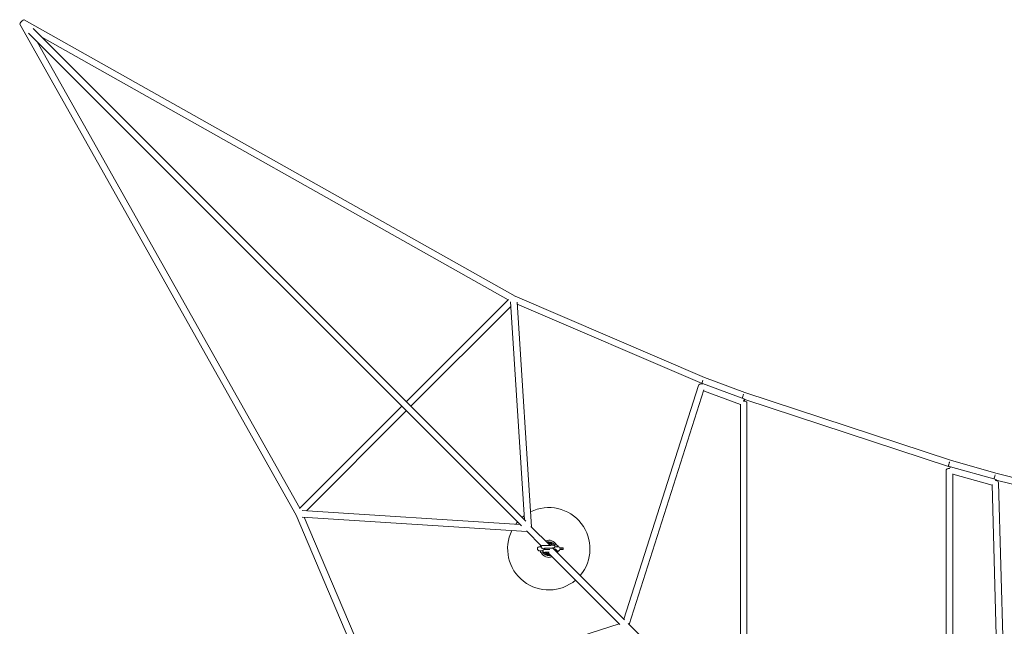
# Model space of a CAD drawing. Units: millimetres. Extents: x -9125 to 9151, y -3609 to 3609.
# Drawn here: x -5409 to -2541, y 1842 to 3609 of the extents above; entities that cross this region are included whole.
import ezdxf

# ---------------------------------------------------------------- set-up
doc = ezdxf.new("R2010")
doc.units = ezdxf.units.MM
doc.header["$LTSCALE"] = 20
doc.layers.add('2d', color=230, linetype='Continuous')

msp = doc.modelspace()

# ---------------------------------------------------------------- linework, layer by layer
at = {"layer": '2d', "linetype": 'Continuous', "lineweight": 0}
for p, q in [((-5408.3, 3595.3), (-4603.5, 2165.8)), ((-3965.8, 2803.5), (-5395.3, 3608.3)), ((-3947.4, 2133.9), (-5383, 3569.6)), ((-3933.9, 2147.4), (-5369.6, 3583)), ((-3985.6, 2792.9), (-5344.3, 3557.8)), ((-5357.8, 3544.3), (-4592.9, 2185.6)), ((-4282.5, 2495.9), (-3985, 2793.4)), ((-3979, 2786.3), (-3938.4, 2151.9)), ((-3413.6, 2566.2), (-3965.8, 2803.5)), ((-3959.9, 2786.2), (-3918.1, 2131.5)), ((-4269.1, 2482.5), (-3978.1, 2773.4)), ((-3420.9, 2548.7), (-3959.5, 2780.2)), ((-3296.8, 2522.5), (-3413.6, 2566.3)), ((-3648.8, 1862.3), (-3431.7, 2543)), ((-3633.7, 1847.1), (-3415.8, 2530.6)), ((-3420.3, 2548.5), (-3420.5, 2548.5)), ((-3419.4, 2549), (-3296.7, 2503.2)), ((-3416.7, 2527.8), (-3309.5, 2487.7)), ((-2697.2, 2325.2), (-3296.9, 2522.5)), ((-2703, 2307.1), (-3296.3, 2502.3)), ((-4593.4, 2185), (-4295.9, 2482.5)), ((-4573.4, 2178.1), (-4282.5, 2469.1)), ((-3309.5, 2488.3), (-3309.5, 1638.4)), ((-3290.5, 2494.3), (-3290.5, 1634.4)), ((-2565, 2287.6), (-2697.2, 2325.2)), ((-2709.5, 2297.4), (-2709.5, 1511.7)), ((-2698.2, 2305.7), (-2702.6, 2307)), ((-2564.3, 2268.8), (-2697.4, 2306.5)), ((-2690.5, 2285.4), (-2690.5, 1522.9)), ((-2576.2, 2252.4), (-2690.5, 2284.8)), ((-2232.7, 2202.2), (-2565, 2287.6)), ((-2237.3, 2183.8), (-2564.1, 2267.7)), ((-2559.6, 1653.8), (-2576.3, 2254.4)), ((-2540.8, 1659.5), (-2557.4, 2259.9)), ((-4603.6, 2165.8), (-4319.1, 1497)), ((-3951.9, 2138.4), (-4586.3, 2179)), ((-3931.5, 2118.1), (-4585.7, 2159.9)), ((-4580.2, 2159.5), (-4301.3, 1503.7)), ((-3863.9, 2077.4), (-3919.3, 2132.7)), ((-3888.8, 2075.3), (-3932.7, 2119.3)), ((-3889.5, 2073.4), (-3894.4, 2073.4)), ((-3886.3, 2076.7), (-3878.8, 2076.9)), ((-3886.1, 2068.7), (-3878.6, 2068.9)), ((-3878.5, 2065.1), (-3882.3, 2068.8)), ((-3867.6, 2083), (-3868.1, 2081.5)), ((-3867.6, 2081.6), (-3867.7, 2081.1)), ((-3867.3, 2087.4), (-3867.4, 2087.4)), ((-3865.2, 2084.9), (-3865.7, 2084.6)), ((-3860.2, 2080.6), (-3859.4, 2080)), ((-3859.9, 2081.2), (-3859.6, 2080.2)), ((-3859.7, 2080.8), (-3859.7, 2080.5)), ((-3859.7, 2080.4), (-3859.6, 2080.1)), ((-3859.6, 2080.1), (-3858.6, 2079.5)), ((-3858.5, 2079.5), (-3857.3, 2078.7)), ((-3858.2, 2079.4), (-3855.1, 2079.4)), ((-3858.1, 2079.2), (-3858.1, 2079.4)), ((-3857.6, 2079.4), (-3857.6, 2078.9)), ((-3857.5, 2078.8), (-3856.1, 2078.2)), ((-3856.3, 2078.3), (-3855.2, 2077.9)), ((-3647, 1860.4), (-3856.2, 2069.7)), ((-3855.4, 2078), (-3854.2, 2077.8)), ((-3855.1, 2079.4), (-3855.1, 2077.9)), ((-3848.7, 2066), (-3852.5, 2065.9)), ((-3840.4, 2073.4), (-3849.9, 2073.4)), ((-3834.9, 2069.9), (-3825.5, 2069.9)), ((-3829, 2064.9), (-3829, 2069.9)), ((-3825.5, 2064.9), (-3825.5, 2069.9)), ((-3894.4, 2061.4), (-3884.8, 2061.4)), ((-3879.4, 2056.8), (-3880.6, 2057)), ((-3880.1, 2055.4), (-3880.1, 2056.9)), ((-3876.6, 2055.4), (-3880.1, 2055.4)), ((-3878.5, 2056.5), (-3879.6, 2056.9)), ((-3877.2, 2056), (-3878.6, 2056.6)), ((-3877.6, 2055.4), (-3877.6, 2056.1)), ((-3876.2, 2055.3), (-3877.5, 2056.1)), ((-3877.1, 2055.9), (-3877.1, 2055.4)), ((-3875.2, 2054.7), (-3876.2, 2055.3)), ((-3874.6, 2054.2), (-3875.4, 2054.8)), ((-3875.1, 2054.4), (-3875.2, 2054.7)), ((-3874.9, 2053.6), (-3875.2, 2054.6)), ((-3875.1, 2054), (-3875.1, 2054.3)), ((-3660.7, 1847.3), (-3870.8, 2057.4)), ((-3869.6, 2049.9), (-3869.1, 2050.2)), ((-3867.3, 2047.4), (-3867.4, 2047.4)), ((-3867.2, 2051.7), (-3866.7, 2053.3)), ((-3867.1, 2053.2), (-3867.1, 2053.7)), ((-3845.2, 2061.4), (-3840.4, 2061.4)), ((-3825.5, 2064.9), (-3834.9, 2064.9)), ((-4344, 1631.4), (-3662.3, 1848.8)), ((-3455.9, 1669.4), (-3636.1, 1849.5))]:
    msp.add_line(p, q, dxfattribs=at)
for centre, radius, start, end in [((-3867.4, 2067.4), 120, 319.5406, 116.4634), ((-3867.4, 2067.4), 120, 126.747, 130.4594), ((-3867.4, 2067.4), 120, 139.5407, 143.2531), ((-3867.4, 2067.4), 120, 153.5366, 310.4593), ((-3894.4, 2067.4), 6, 90, 270), ((-3867.4, 2067.4), 25, 164.1967, 166.1135), ((-3867.4, 2067.4), 25, 164.1084, 166.1196), ((-3885.4, 2067.4), 12, 119.2418, 120), ((-3867.4, 2067.4), 25, 26.5078, 112.6664), ((-3867.4, 2067.4), 25, 26.4799, 112.6767), ((-3867.4, 2067.4), 20, 89.9898, 95.1344), ((-3849.4, 2067.4), 12, 60, 118.2914), ((-3841.9, 2067.4), 8.7, 80.0718, 99.8725), ((-3840.4, 2067.4), 6, 270, 90), ((-3867.4, 2067.4), 25, 193.8865, 195.8033), ((-3867.4, 2067.4), 25, 193.8804, 195.8916), ((-3885.4, 2067.4), 12, 240, 296.2767), ((-3867.4, 2067.4), 25, 206.5895, 292.6765), ((-3867.4, 2067.4), 25, 206.6169, 292.6662), ((-3867.4, 2067.4), 20, 216.3136, 270.0102), ((-3849.4, 2067.4), 12, 299.5495, 300), ((-3841.9, 2067.4), 8.7, 260.1275, 279.9282)]:
    msp.add_arc(centre, radius, start, end, dxfattribs=at)
for centre, major_axis, ratio, start_param, end_param in [((-5400, 3600), (-8.28, -4.66), 0.296781, -0.722225, 0), ((-3970, 2795), (-9.48, -0.61), 0.759046, -1.819862, -1.817835), ((-3422.7, 2540.1), (3.33, 8.9), 0.175634, 0, 0.684915), ((-3300, 2494.3), (3.33, 8.9), 0.175634, 0, 1.282623), ((-3300, 2494.3), (9.5, 0), 0.325732, 0, 1.629003), ((-3300, 2494.3), (3.33, 8.9), 0.175634, -1.166566, 0), ((-2700, 2297.4), (-9.5, 0), 0.391925, -1.549066, 0), ((-3891.4, 2067.4), (0, 10.4), 0.001418, -0.955317, 0.955317), ((-3863.2, 2081.4), (-1.99, 3.47), 0.99059, -1.946698, 0), ((-3863.2, 2081.4), (1.87, 3.53), 0.987634, -0.947624, 0.470912), ((-3860.6, 2076.1), (2.08, 3.42), 0.862942, -0.008851, 0), ((-3843.4, 2067.4), (0, 10.4), 0.001418, -0.955317, -0.000818), ((-3840.4, 2067.4), (0, 8.57), 0.001418, -0.795203, -0.000248), ((-3891.4, 2067.4), (0, -10.4), 0.001418, -0.955317, 0.955317), ((-3874.1, 2058.7), (-2.08, -3.42), 0.862942, -0.008851, 0), ((-3871.6, 2053.3), (1.99, -3.47), 0.99059, -1.946698, 0), ((-3871.6, 2053.3), (-1.87, -3.53), 0.987634, -0.947624, 0.470912), ((-3843.4, 2067.4), (0, -10.4), 0.001418, 0.000818, 0.955317), ((-3840.4, 2067.4), (0, -8.57), 0.001418, 0.000248, 0.795203)]:
    msp.add_ellipse(centre, major_axis=major_axis, ratio=ratio, start_param=start_param, end_param=end_param, dxfattribs=at)
at = {"layer": '2d', "linetype": 'Continuous', "lineweight": 0, "extrusion": (0, 0, -1)}
for centre, major_axis, ratio, start_param, end_param in [((-5400, 3600), (6.72, 6.72), 0.526575, -2.304707, -0.836886), ((-5400, 3600), (4.66, 8.28), 0.296781, -0.722225, 0), ((-3970, 2795), (4.66, 8.28), 0.296781, -0.722225, -0.710818), ((-3970, 2795), (3.75, 8.73), 0.176484, -0.695814, -0.685414), ((-3417.2, 2557.4), (-3.75, -8.73), 0.176484, 0, 1.579439), ((-3417.2, 2557.4), (-3.33, -8.9), 0.175895, 0, 1.587798), ((-3422.7, 2540.1), (-9.05, 2.89), 0.781077, 0, 1.497832), ((-3417.2, 2557.4), (-3.75, -8.73), 0.176484, -0.133835, 0), ((-3300, 2513.5), (3.33, 8.9), 0.175895, -2.690419, -1.131825), ((-3300, 2513.5), (2.97, 9.02), 0.157218, -2.685641, -1.12507), ((-2700, 2316.1), (-2.97, -9.02), 0.157218, 0, 2.016523), ((-2700, 2316.1), (-2.6, -9.14), 0.137934, 0, 2.022566), ((-2700, 2316.1), (-2.97, -9.02), 0.157218, -0.138023, 0), ((-2700, 2297.4), (2.59, 9.14), 0.137602, -1.190659, 0), ((-2567.5, 2278.4), (2.6, 9.14), 0.137934, -2.66611, -1.119027), ((-2567.5, 2278.4), (2.36, 9.2), 0.125776, -2.66349, -1.115679), ((-2566.9, 2259.6), (2.59, 9.14), 0.137602, -0.808626, 0.765342), ((-2566.9, 2259.6), (9.5, 0.26), 0.692963, -1.45882, 0), ((-3863.7, 2081.2), (-3.39, 2.16), 0.981607, -0.476354, 2.124716), ((-3863.7, 2080.1), (-3.98, -0.46), 0.955821, 0.379153, 2.063927), ((-3862.8, 2077.6), (3.17, 2.46), 0.918305, -1.923031, -1.032221), ((-3862.8, 2077.6), (3.17, 2.46), 0.918305, -1.005917, -0.220624), ((-3863.7, 2080.1), (-3.98, -0.46), 0.955821, -4.219259, -3.32948), ((-3863.7, 2081.2), (-3.39, 2.16), 0.981607, -4.15847, -3.617946), ((-3855.9, 2074), (-0.77, -3.93), 0.898277, -3.732315, -3.214278), ((-3878.8, 2060.8), (0.77, 3.93), 0.898277, -3.732315, -3.214278), ((-3871.1, 2053.6), (3.39, -2.16), 0.981607, -4.15847, -3.617946), ((-3871, 2054.7), (3.98, 0.46), 0.955821, -4.219259, -3.32948), ((-3871.1, 2053.6), (3.39, -2.16), 0.981607, -0.476354, 2.124716), ((-3872, 2057.2), (-3.17, -2.46), 0.918305, -1.005917, -0.220624), ((-3871, 2054.7), (3.98, 0.46), 0.955821, 0.379178, 2.063927), ((-3872, 2057.2), (-3.17, -2.46), 0.918305, -1.923009, -1.032221)]:
    msp.add_ellipse(centre, major_axis=major_axis, ratio=ratio, start_param=start_param, end_param=end_param, dxfattribs=at)
at = {"layer": '2d', "linetype": 'Continuous', "lineweight": 0}
for points, knots in [([(-3886.3, 2076.7), (-3886.6, 2076.7), (-3887, 2076.7), (-3887.6, 2076.4), (-3888, 2076.2), (-3888.5, 2075.7), (-3888.8, 2075.3), (-3889.2, 2074.6), (-3889.3, 2074.2), (-3889.5, 2073.4), (-3889.6, 2073), (-3889.5, 2072.1), (-3889.5, 2071.7), (-3889.2, 2070.9), (-3889, 2070.5), (-3888.5, 2069.9), (-3888.3, 2069.6), (-3887.6, 2069.1), (-3887.3, 2069), (-3886.7, 2068.8), (-3886.4, 2068.7), (-3886.1, 2068.7)], [0.01925, 0.01925, 0.01925, 0.01925, 0.333106, 0.333106, 0.648914, 0.648914, 0.968505, 0.968505, 1.290873, 1.290873, 1.614477, 1.614477, 1.938366, 1.938366, 2.261859, 2.261859, 2.583904, 2.583904, 2.902886, 2.902886, 3.160843, 3.160843, 3.160843, 3.160843]), ([(-3864.7, 2065.6), (-3865.5, 2065.6), (-3866.3, 2065.6), (-3867.5, 2065.5), (-3867.9, 2065.5), (-3868.6, 2065.5), (-3869, 2065.5), (-3869.7, 2065.4), (-3870, 2065.4), (-3870.8, 2065.4), (-3871.1, 2065.4), (-3871.8, 2065.4), (-3872.1, 2065.4), (-3872.8, 2065.3), (-3873.1, 2065.3), (-3873.8, 2065.3), (-3874.1, 2065.3), (-3874.7, 2065.3), (-3875, 2065.2), (-3875.6, 2065.2), (-3875.9, 2065.2), (-3876.5, 2065.2), (-3876.7, 2065.2), (-3877.2, 2065.2), (-3877.5, 2065.1), (-3878, 2065.1), (-3878.2, 2065.1), (-3878.6, 2065.1), (-3878.8, 2065.1), (-3879.2, 2065.1), (-3879.4, 2065.1), (-3879.8, 2065), (-3879.9, 2065), (-3880.2, 2065), (-3880.3, 2065), (-3880.7, 2065), (-3880.9, 2065), (-3881.2, 2065), (-3881.3, 2065), (-3881.5, 2064.9), (-3881.5, 2064.9), (-3881.7, 2064.9), (-3881.8, 2064.9), (-3882, 2064.8), (-3882.2, 2064.8), (-3882.7, 2064.5), (-3882.9, 2064.4), (-3883.4, 2064.1), (-3883.6, 2063.9), (-3884, 2063.5), (-3884.1, 2063.3), (-3884.5, 2062.7), (-3884.7, 2062.2), (-3884.9, 2061.2), (-3884.9, 2060.7), (-3884.7, 2059.9), (-3884.6, 2059.5), (-3884.2, 2058.8), (-3884, 2058.5), (-3883.5, 2058), (-3883.3, 2057.8), (-3882.7, 2057.4), (-3882.5, 2057.3), (-3882, 2057.1), (-3881.8, 2057.1), (-3881.5, 2057), (-3881.4, 2057), (-3881.3, 2057), (-3881.2, 2057), (-3881.1, 2057), (-3881.1, 2057), (-3880.9, 2057), (-3880.9, 2057), (-3880.7, 2057), (-3880.5, 2057), (-3880.3, 2057)], [6.068634, 6.068634, 6.068634, 6.068634, 6.256863, 6.256863, 6.33652, 6.33652, 6.417208, 6.417208, 6.497894, 6.497894, 6.577544, 6.577544, 6.65725, 6.65725, 6.737981, 6.737981, 6.818704, 6.818704, 6.898386, 6.898386, 6.978316, 6.978316, 7.059262, 7.059262, 7.140183, 7.140183, 7.220053, 7.220053, 7.301021, 7.301021, 7.382945, 7.382945, 7.46477, 7.46477, 7.545513, 7.545513, 7.732232, 7.732232, 7.796566, 7.796566, 7.807937, 7.807937, 7.824051, 7.824051, 7.83749, 7.83749, 7.84351, 7.84351, 7.847032, 7.847032, 7.84925, 7.84925, 7.85254, 7.85254, 7.854925, 7.854925, 7.857256, 7.857256, 7.860026, 7.860026, 7.863944, 7.863944, 7.870562, 7.870562, 7.882657, 7.882657, 7.896161, 7.896161, 7.910963, 7.910963, 7.933371, 7.933371, 7.984284, 7.984284, 8.123888, 8.123888, 8.123888, 8.123888]), ([(-3878.8, 2076.9), (-3878.6, 2076.9), (-3878.4, 2076.9), (-3878, 2076.9), (-3877.8, 2076.9), (-3877.3, 2076.9), (-3877, 2077), (-3876.5, 2077), (-3876.3, 2077), (-3875.7, 2077), (-3875.4, 2077), (-3874.9, 2077), (-3874.6, 2077), (-3873.9, 2077), (-3873.6, 2077.1), (-3873, 2077.1), (-3872.7, 2077.1), (-3872, 2077.1), (-3871.7, 2077.1), (-3871, 2077.1), (-3870.6, 2077.1), (-3869.9, 2077.2), (-3869.6, 2077.2), (-3868.9, 2077.2), (-3868.5, 2077.2), (-3867.8, 2077.2), (-3867.4, 2077.3), (-3866.7, 2077.3), (-3866.4, 2077.3), (-3865.6, 2077.3), (-3865.3, 2077.3), (-3864.6, 2077.4), (-3864.2, 2077.4), (-3863.6, 2077.4), (-3863.2, 2077.4), (-3862.6, 2077.4), (-3862.2, 2077.4), (-3861.6, 2077.5), (-3861.2, 2077.5), (-3860.6, 2077.5), (-3860.3, 2077.5), (-3859.7, 2077.5), (-3859.4, 2077.5), (-3858.9, 2077.6), (-3858.6, 2077.6), (-3858.1, 2077.6), (-3857.8, 2077.6), (-3857.4, 2077.6), (-3857.1, 2077.6), (-3856.7, 2077.7), (-3856.5, 2077.7), (-3856.1, 2077.7), (-3855.9, 2077.7), (-3855.6, 2077.7), (-3855.5, 2077.7), (-3855.2, 2077.7), (-3855, 2077.7), (-3854.7, 2077.8), (-3854.6, 2077.8), (-3854.4, 2077.8), (-3854.4, 2077.8), (-3854.4, 2077.8)], [5.286711, 5.286711, 5.286711, 5.286711, 5.364479, 5.364479, 5.443206, 5.443206, 5.521906, 5.521906, 5.599605, 5.599605, 5.678601, 5.678601, 5.758606, 5.758606, 5.838601, 5.838601, 5.917569, 5.917569, 5.996826, 5.996826, 6.077105, 6.077105, 6.157381, 6.157381, 6.236628, 6.236628, 6.315941, 6.315941, 6.396283, 6.396283, 6.476627, 6.476627, 6.555944, 6.555944, 6.635216, 6.635216, 6.715522, 6.715522, 6.795835, 6.795835, 6.875128, 6.875128, 6.954197, 6.954197, 7.034312, 7.034312, 7.114447, 7.114447, 7.19357, 7.19357, 7.271784, 7.271784, 7.351083, 7.351083, 7.430458, 7.430458, 7.508837, 7.508837, 7.653729, 7.653729, 7.725254, 7.725254, 7.725254, 7.725254]), ([(-3878.6, 2068.9), (-3878.4, 2068.9), (-3878.2, 2068.9), (-3877.7, 2068.9), (-3877.5, 2068.9), (-3877, 2069), (-3876.7, 2069), (-3876.2, 2069), (-3875.9, 2069), (-3875.3, 2069), (-3875.1, 2069), (-3874.4, 2069), (-3874.1, 2069), (-3873.5, 2069.1), (-3873.2, 2069.1), (-3872.5, 2069.1), (-3872.2, 2069.1), (-3871.5, 2069.1), (-3871.2, 2069.1), (-3870.5, 2069.1), (-3870.1, 2069.2), (-3869.4, 2069.2), (-3869, 2069.2), (-3868.3, 2069.2), (-3868, 2069.2), (-3867.2, 2069.3), (-3866.9, 2069.3), (-3866.2, 2069.3), (-3865.8, 2069.3), (-3865.1, 2069.3), (-3864.7, 2069.3), (-3864, 2069.4), (-3863.7, 2069.4), (-3863, 2069.4), (-3862.7, 2069.4), (-3862, 2069.4), (-3861.6, 2069.5), (-3861, 2069.5), (-3860.7, 2069.5), (-3860.1, 2069.5), (-3859.8, 2069.5), (-3859.2, 2069.6), (-3858.9, 2069.6), (-3858.3, 2069.6), (-3858, 2069.6), (-3857.5, 2069.6), (-3857.3, 2069.6), (-3856.8, 2069.6), (-3856.6, 2069.7), (-3856.1, 2069.7), (-3855.9, 2069.7), (-3855.5, 2069.7), (-3855.4, 2069.7), (-3855, 2069.7), (-3854.9, 2069.7), (-3854.6, 2069.8), (-3854.4, 2069.8), (-3854.1, 2069.8), (-3853.9, 2069.8), (-3853.6, 2069.8), (-3853.5, 2069.8), (-3853.3, 2069.9), (-3853.2, 2069.9), (-3853.1, 2069.9), (-3853, 2069.9), (-3852.7, 2070), (-3852.6, 2070), (-3852, 2070.3), (-3851.8, 2070.4), (-3851.4, 2070.7), (-3851.2, 2070.9), (-3850.8, 2071.3), (-3850.7, 2071.5), (-3850.3, 2072.1), (-3850.1, 2072.6), (-3849.9, 2073.6), (-3849.9, 2074), (-3850, 2074.9), (-3850.2, 2075.3), (-3850.5, 2076), (-3850.8, 2076.3), (-3851.2, 2076.8), (-3851.5, 2077), (-3852, 2077.4), (-3852.3, 2077.5), (-3852.8, 2077.7), (-3853, 2077.7), (-3853.2, 2077.8), (-3853.3, 2077.8), (-3853.5, 2077.8), (-3853.5, 2077.8), (-3853.7, 2077.8), (-3853.7, 2077.8), (-3853.8, 2077.8), (-3853.9, 2077.8), (-3854.1, 2077.8), (-3854.3, 2077.8), (-3854.4, 2077.8)], [5.286638, 5.286638, 5.286638, 5.286638, 5.367896, 5.367896, 5.450263, 5.450263, 5.53266, 5.53266, 5.613994, 5.613994, 5.693947, 5.693947, 5.774953, 5.774953, 5.855969, 5.855969, 5.93595, 5.93595, 6.015657, 6.015657, 6.096401, 6.096401, 6.177149, 6.177149, 6.256863, 6.256863, 6.33652, 6.33652, 6.417208, 6.417208, 6.497894, 6.497894, 6.577544, 6.577544, 6.65725, 6.65725, 6.737981, 6.737981, 6.818704, 6.818704, 6.898386, 6.898386, 6.978316, 6.978316, 7.059262, 7.059262, 7.140183, 7.140183, 7.220053, 7.220053, 7.301021, 7.301021, 7.382945, 7.382945, 7.46477, 7.46477, 7.545513, 7.545513, 7.732232, 7.732232, 7.796566, 7.796566, 7.807937, 7.807937, 7.824051, 7.824051, 7.83749, 7.83749, 7.84351, 7.84351, 7.847032, 7.847032, 7.84925, 7.84925, 7.85254, 7.85254, 7.854925, 7.854925, 7.857256, 7.857256, 7.860026, 7.860026, 7.863944, 7.863944, 7.870562, 7.870562, 7.882657, 7.882657, 7.896161, 7.896161, 7.910963, 7.910963, 7.933371, 7.933371, 7.984284, 7.984284, 8.123888, 8.123888, 8.123888, 8.123888]), ([(-3873.8, 2087.3), (-3873.8, 2087.3), (-3873.8, 2087.3), (-3873.4, 2087.6), (-3873, 2087.8), (-3872.2, 2088), (-3871.8, 2088), (-3870.9, 2088), (-3870.5, 2087.9), (-3869.7, 2087.6), (-3869.3, 2087.4), (-3868.6, 2086.9), (-3868.3, 2086.6), (-3867.9, 2085.9), (-3867.7, 2085.6), (-3867.4, 2084.8), (-3867.4, 2084.4), (-3867.4, 2083.7), (-3867.5, 2083.3), (-3867.6, 2083)], [4.032835, 4.032835, 4.032835, 4.032835, 4.069512, 4.069512, 4.389055, 4.389055, 4.709999, 4.709999, 5.031812, 5.031812, 5.353877, 5.353877, 5.675587, 5.675587, 5.99632, 5.99632, 6.315589, 6.315589, 6.575539, 6.575539, 6.575539, 6.575539]), ([(-3867.3, 2087.4), (-3865.1, 2087.4), (-3863, 2087), (-3859, 2085.7), (-3857, 2084.7), (-3853.8, 2082.3), (-3852.4, 2080.8), (-3851.2, 2079.3)], [0, 0, 0, 0, 0.3199999, 0.3199999, 0.6399997, 0.6399997, 0.9353249, 0.9353249, 0.9353249, 0.9353249]), ([(-3858.1, 2079.2), (-3858.2, 2079.8), (-3858.4, 2080.3), (-3858.7, 2081.5), (-3858.9, 2082), (-3859.3, 2083), (-3859.5, 2083.3), (-3860, 2083.9), (-3860.1, 2084.1), (-3860.6, 2084.5), (-3860.9, 2084.8), (-3861.3, 2085)], [5.5949631, 5.5949631, 5.5949631, 5.5949631, 5.7752659, 5.7752659, 5.9924288, 5.9924288, 6.1010102, 6.1010102, 6.155301, 6.155301, 6.2095917, 6.2095917, 6.2095917, 6.2095917]), ([(-3859.2, 2082), (-3859.2, 2082), (-3859.2, 2082), (-3859.2, 2081.5), (-3859.2, 2081), (-3859.4, 2080.3), (-3859.4, 2080.2), (-3859.5, 2080)], [-12.582016, -12.582016, -12.582016, -12.582016, -12.548656, -12.548656, -11.036975, -11.036975, -10.568588, -10.568588, -10.568588, -10.568588]), ([(-3855.2, 2077.7), (-3855, 2077.8), (-3854.7, 2077.8), (-3854.5, 2077.8), (-3854.5, 2077.8), (-3854.4, 2077.8)], [10.1607288, 10.1607288, 10.1607288, 10.1607288, 10.9493036, 10.9493036, 10.9799304, 10.9799304, 10.9799304, 10.9799304]), ([(-3846, 2059.4), (-3845.9, 2059.5), (-3845.9, 2059.7), (-3845.6, 2060.1), (-3845.4, 2060.5), (-3845.2, 2061.4), (-3845.2, 2061.8), (-3845.2, 2062.6), (-3845.3, 2063.1), (-3845.6, 2063.9), (-3845.8, 2064.2), (-3846.2, 2064.9), (-3846.5, 2065.2), (-3847.1, 2065.6), (-3847.5, 2065.8), (-3848.1, 2066), (-3848.4, 2066), (-3848.7, 2066)], [4.002132, 4.002132, 4.002132, 4.002132, 4.110098, 4.110098, 4.432465, 4.432465, 4.75607, 4.75607, 5.079959, 5.079959, 5.403452, 5.403452, 5.725497, 5.725497, 6.044479, 6.044479, 6.302436, 6.302436, 6.302436, 6.302436]), ([(-3867.4, 2047.4), (-3869.5, 2047.4), (-3871.6, 2047.7), (-3875.7, 2049.1), (-3877.6, 2050.1), (-3880.9, 2052.5), (-3882.3, 2053.9), (-3883.5, 2055.5)], [3.1415927, 3.1415927, 3.1415927, 3.1415927, 3.4615925, 3.4615925, 3.7815924, 3.7815924, 4.0786619, 4.0786619, 4.0786619, 4.0786619]), ([(-3866.2, 2057.6), (-3866.4, 2057.6), (-3866.5, 2057.6), (-3867, 2057.5), (-3867.3, 2057.5), (-3868.1, 2057.5), (-3868.4, 2057.5), (-3869.1, 2057.5), (-3869.5, 2057.4), (-3870.2, 2057.4), (-3870.5, 2057.4), (-3871.2, 2057.4), (-3871.6, 2057.4), (-3872.2, 2057.3), (-3872.6, 2057.3), (-3873.2, 2057.3), (-3873.5, 2057.3), (-3874.2, 2057.3), (-3874.5, 2057.3), (-3875, 2057.2), (-3875.3, 2057.2), (-3875.9, 2057.2), (-3876.2, 2057.2), (-3876.7, 2057.2), (-3876.9, 2057.2), (-3877.4, 2057.1), (-3877.6, 2057.1), (-3878.1, 2057.1), (-3878.3, 2057.1), (-3878.7, 2057.1), (-3878.8, 2057.1), (-3879.2, 2057.1), (-3879.3, 2057.1), (-3879.6, 2057), (-3879.7, 2057), (-3880.1, 2057), (-3880.2, 2057), (-3880.4, 2057), (-3880.4, 2057), (-3880.4, 2057)], [6.205492, 6.205492, 6.205492, 6.205492, 6.236628, 6.236628, 6.315941, 6.315941, 6.396283, 6.396283, 6.476627, 6.476627, 6.555944, 6.555944, 6.635216, 6.635216, 6.715522, 6.715522, 6.795835, 6.795835, 6.875128, 6.875128, 6.954197, 6.954197, 7.034312, 7.034312, 7.114447, 7.114447, 7.19357, 7.19357, 7.271784, 7.271784, 7.351083, 7.351083, 7.430458, 7.430458, 7.508837, 7.508837, 7.653729, 7.653729, 7.725254, 7.725254, 7.725254, 7.725254]), ([(-3879.6, 2057), (-3879.8, 2057), (-3880.1, 2057), (-3880.3, 2057), (-3880.3, 2057), (-3880.3, 2057)], [10.1607288, 10.1607288, 10.1607288, 10.1607288, 10.9493036, 10.9493036, 10.9799304, 10.9799304, 10.9799304, 10.9799304]), ([(-3876.7, 2055.6), (-3876.5, 2055), (-3876.4, 2054.4), (-3876.1, 2053.3), (-3875.9, 2052.7), (-3875.4, 2051.8), (-3875.3, 2051.5), (-3874.8, 2050.9), (-3874.6, 2050.7), (-3874.2, 2050.2), (-3873.9, 2050), (-3873.5, 2049.8)], [2.4533705, 2.4533705, 2.4533705, 2.4533705, 2.6336732, 2.6336732, 2.8508361, 2.8508361, 2.9594176, 2.9594176, 3.0137083, 3.0137083, 3.067999, 3.067999, 3.067999, 3.067999]), ([(-3875.5, 2052.8), (-3875.5, 2052.8), (-3875.5, 2052.8), (-3875.6, 2053.3), (-3875.6, 2053.8), (-3875.4, 2054.5), (-3875.4, 2054.6), (-3875.3, 2054.7)], [-12.582016, -12.582016, -12.582016, -12.582016, -12.548656, -12.548656, -11.036975, -11.036975, -10.568588, -10.568588, -10.568588, -10.568588]), ([(-3860.9, 2047.5), (-3861, 2047.5), (-3861, 2047.4), (-3861.4, 2047.2), (-3861.8, 2047), (-3862.6, 2046.8), (-3863, 2046.7), (-3863.8, 2046.8), (-3864.3, 2046.9), (-3865.1, 2047.1), (-3865.5, 2047.4), (-3866.1, 2047.9), (-3866.4, 2048.2), (-3866.9, 2048.8), (-3867.1, 2049.2), (-3867.3, 2050), (-3867.4, 2050.4), (-3867.4, 2051.1), (-3867.3, 2051.4), (-3867.2, 2051.7)], [0.891265, 0.891265, 0.891265, 0.891265, 0.927919, 0.927919, 1.247463, 1.247463, 1.568406, 1.568406, 1.89022, 1.89022, 2.212284, 2.212284, 2.533994, 2.533994, 2.854727, 2.854727, 3.173997, 3.173997, 3.433946, 3.433946, 3.433946, 3.433946])]:
    msp.add_open_spline(points, degree=3, knots=knots, dxfattribs=at)
for points in [[(-3869.2, 2087.3), (-3868.6, 2087.4), (-3868, 2087.4), (-3867.4, 2087.4)], [(-3865.6, 2047.5), (-3866.1, 2047.4), (-3866.7, 2047.4), (-3867.3, 2047.4)]]:
    msp.add_open_spline(points, degree=3, dxfattribs=at)

doc.saveas('drawing.dxf')
